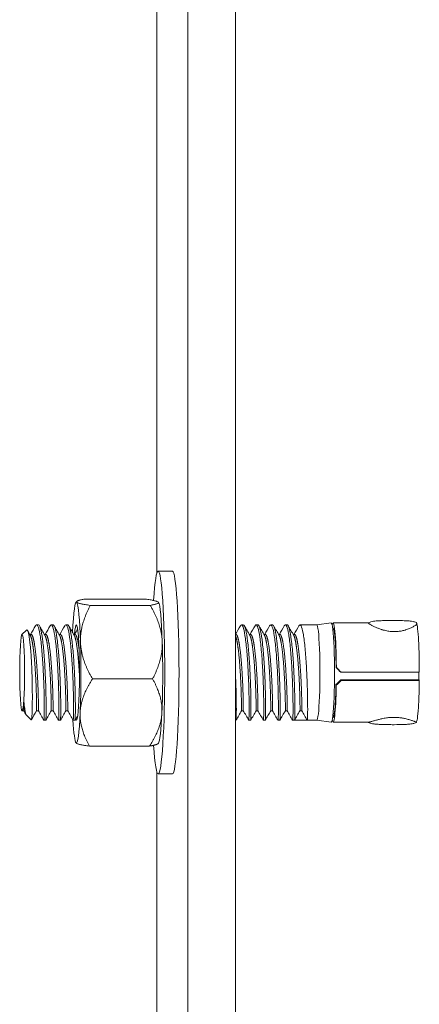
# Model space of a CAD drawing. Units: inches. Extents: x 125 to 3275, y -2095 to 2125.
# Drawn here: x 2546 to 2548, y 1046 to 1051 of the extents above; entities that cross this region are included whole.
import ezdxf

# ---------------------------------------------------------------- set-up
doc = ezdxf.new("R2010")
doc.units = ezdxf.units.IN
doc.header["$LTSCALE"] = 100
doc.header["$MEASUREMENT"] = 0
doc.layers.add('Visible (ANSI)', color=7, linetype='Continuous', lineweight=15)
doc.layers.add('Visible Narrow (ANSI)', color=9, linetype='Continuous', lineweight=9, true_color=0x808080)

msp = doc.modelspace()

# ---------------------------------------------------------------- linework, layer by layer
at = {"layer": 'Visible (ANSI)'}
for p, q in [((2546.75263, 1040.3546), (2546.75263, 1069.3546)), ((2547.0021, 1069.3546), (2547.0021, 1040.3546)), ((2546.59024, 1047.87677), (2546.59024, 1061.83244)), ((2546.67143, 1047.88585), (2546.59659, 1047.88585)), ((2546.16594, 1047.72382), (2546.16971, 1047.72761)), ((2546.21265, 1047.74004), (2546.5275, 1047.74004)), ((2546.59816, 1047.72382), (2546.59813, 1047.72385)), ((2546.24032, 1047.70694), (2546.55517, 1047.70694)), ((2547.4288, 1047.6046), (2547.50453, 1047.61459)), ((2547.69854, 1047.6146), (2547.51465, 1047.6146)), ((2545.88226, 1047.55418), (2545.90541, 1047.57744)), ((2545.92326, 1047.55464), (2545.93015, 1047.55464)), ((2545.95894, 1047.6046), (2545.96853, 1047.6046)), ((2546.00002, 1047.55464), (2546.00691, 1047.55464)), ((2546.0357, 1047.6046), (2546.04529, 1047.6046)), ((2546.07678, 1047.55464), (2546.08367, 1047.55464)), ((2546.11246, 1047.6046), (2546.12205, 1047.6046)), ((2546.15354, 1047.55464), (2546.16043, 1047.55464)), ((2547.0021, 1047.55464), (2547.0048, 1047.55464)), ((2547.03359, 1047.6046), (2547.04318, 1047.6046)), ((2547.07467, 1047.55464), (2547.08156, 1047.55464)), ((2547.11035, 1047.6046), (2547.11994, 1047.6046)), ((2547.15143, 1047.55464), (2547.15832, 1047.55464)), ((2547.18711, 1047.6046), (2547.1967, 1047.6046)), ((2547.22819, 1047.55464), (2547.23508, 1047.55464)), ((2547.26387, 1047.6046), (2547.27346, 1047.6046)), ((2547.30495, 1047.55464), (2547.31184, 1047.55464)), ((2547.34063, 1047.6046), (2547.42887, 1047.6046)), ((2547.51906, 1047.5796), (2547.51313, 1047.5796)), ((2547.77084, 1047.5796), (2547.77083, 1047.5796)), ((2547.89909, 1047.5796), (2547.89906, 1047.5796)), ((2547.52981, 1047.38139), (2547.53145, 1047.38159)), ((2547.55649, 1047.3566), (2547.55486, 1047.35641)), ((2547.96508, 1047.35641), (2547.55486, 1047.35641)), ((2547.96666, 1047.3566), (2547.55649, 1047.3566)), ((2546.25229, 1047.32151), (2546.56714, 1047.32151)), ((2547.96488, 1047.31653), (2547.55466, 1047.31653)), ((2547.55466, 1047.31653), (2547.55626, 1047.31247)), ((2547.96644, 1047.31247), (2547.55626, 1047.31247)), ((2547.53097, 1047.288), (2547.52936, 1047.29207)), ((2545.88226, 1047.15503), (2545.88229, 1047.15499)), ((2545.88314, 1047.15457), (2545.89177, 1047.15457)), ((2545.95894, 1047.15457), (2545.96853, 1047.15457)), ((2546.0357, 1047.15457), (2546.04529, 1047.15457)), ((2546.11246, 1047.15457), (2546.12205, 1047.15457)), ((2547.03359, 1047.15457), (2547.04318, 1047.15457)), ((2547.11035, 1047.15457), (2547.11994, 1047.15457)), ((2547.18711, 1047.15457), (2547.1967, 1047.15457)), ((2547.26387, 1047.15457), (2547.27346, 1047.15457)), ((2547.34063, 1047.15457), (2547.35022, 1047.15457)), ((2545.90447, 1047.13272), (2545.93064, 1047.10644)), ((2545.99732, 1047.1046), (2546.00691, 1047.1046)), ((2546.07408, 1047.1046), (2546.08367, 1047.1046)), ((2546.15084, 1047.1046), (2546.16043, 1047.1046)), ((2547.0021, 1047.1046), (2547.0048, 1047.1046)), ((2547.07197, 1047.1046), (2547.08156, 1047.1046)), ((2547.14873, 1047.1046), (2547.15832, 1047.1046)), ((2547.22549, 1047.1046), (2547.23508, 1047.1046)), ((2547.30225, 1047.1046), (2547.31184, 1047.1046)), ((2547.31233, 1047.10536), (2547.37851, 1047.10536)), ((2547.37901, 1047.1046), (2547.42887, 1047.1046)), ((2547.4288, 1047.1046), (2547.50453, 1047.09461)), ((2547.51906, 1047.1296), (2547.51313, 1047.1296)), ((2547.69882, 1047.0946), (2547.51465, 1047.0946)), ((2546.16594, 1046.98539), (2546.16596, 1046.98536)), ((2546.23659, 1046.96917), (2546.55145, 1046.96917)), ((2546.59816, 1046.98539), (2546.59438, 1046.9816)), ((2546.59024, 1045.1046), (2546.59024, 1046.83244)), ((2546.67143, 1046.82335), (2546.59659, 1046.82335))]:
    msp.add_line(p, q, dxfattribs=at)
for centre, major_axis, ratio, start_param, end_param in [((2546.59659, 1047.3546), (0, 0.53125), 0.0649575, 2.370982, 7.0621511), ((2546.67143, 1047.3546), (0, 0.53125), 0.0649575, 3.1415927, 6.2831853), ((2546.1675, 1047.3546), (0, 0.37), 0.0649575, 6.2056411, 7.2499269), ((2546.1675, 1047.3546), (0, 0.37), 0.0649575, 5.1584435, 6.2056411), ((2546.59659, 1047.3546), (0, 0.37), 0.0649575, 5.1584435, 6.2056411), ((2546.1675, 1047.3546), (0, -0.25), 0.0649575, 6.0631384, 10.0667774), ((2547.50467, 1047.3546), (0, 0.26), 0.0649575, 3.1330226, 6.2917553), ((2547.51465, 1047.3546), (0, 0.26), 0.0649575, 4.8163568, 6.5830872), ((2547.42887, 1047.3546), (0, -0.25), 0.0649575, 0, 3.1415927), ((2547.51465, 1047.3546), (0, 0.235), 0.0649575, 4.8266389, 6.4392796), ((2546.1675, 1047.3546), (0, 0.37), 0.0649575, 4.111246, 5.1584435), ((2546.59659, 1047.3546), (0, 0.37), 0.0649575, 4.111246, 5.1584435), ((2547.5396, 1047.3546), (0.23496, -0.23484), 0.0363331, 1.5421264, 1.648711), ((2547.5396, 1047.3546), (0.25996, -0.25983), 0.0363331, 1.5421264, 1.638429), ((2547.5396, 1047.3546), (0.23597, 0.23347), 0.1135949, 4.5573631, 4.6639478), ((2547.5396, 1047.3546), (0.26107, 0.2583), 0.1135949, 4.5676451, 4.6639478), ((2547.51465, 1047.3546), (0, -0.26), 0.0649575, 5.9832834, 7.5949253), ((2547.51465, 1047.3546), (0, -0.235), 0.0649575, 6.127091, 7.5846433), ((2545.88314, 1047.3546), (0, -0.20004), 0.0649575, 6.2180443, 6.9899796), ((2546.1675, 1047.3546), (0, -0.37), 0.0649575, 6.2056411, 7.2528386), ((2546.59659, 1047.3546), (0, -0.37), 0.0649575, 0.065141, 0.9696533), ((2546.1675, 1047.3546), (0, -0.37), 0.0649575, 5.4472222, 6.2056411)]:
    msp.add_ellipse(centre, major_axis=major_axis, ratio=ratio, start_param=start_param, end_param=end_param, dxfattribs=at)
msp.add_ellipse((2545.8831, 1047.3546), major_axis=(0, 0.2), ratio=0.0649575, dxfattribs=at)
for points, weights in [([(2546.16936, 1047.72349), (2546.16294, 1047.73117), (2546.21265, 1047.74004)], [1.63428389019, 1.63428389019, 1.51694758606]), ([(2546.24032, 1047.70694), (2546.17578, 1047.71581), (2546.16936, 1047.72349)], [1.51694758606, 1.63428389019, 1.63428389019]), ([(2546.59845, 1047.72349), (2546.59203, 1047.73117), (2546.5275, 1047.74004)], [1.63428389019, 1.63428389019, 1.51694758606]), ([(2546.55517, 1047.70694), (2546.60487, 1047.71581), (2546.59845, 1047.72349)], [1.51694758606, 1.63428389019, 1.63428389019]), ([(2546.18918, 1047.51423), (2546.1864, 1047.60367), (2546.24032, 1047.70694)], [1.63428389019, 1.63428389019, 1.51694758606]), ([(2546.61828, 1047.51423), (2546.6155, 1047.60367), (2546.55517, 1047.70694)], [1.63428389019, 1.63428389019, 1.51694758606]), ([(2546.25229, 1047.32151), (2546.19196, 1047.42478), (2546.18918, 1047.51423)], [1.51694758606, 1.63428389019, 1.63428389019]), ([(2546.56714, 1047.32151), (2546.62105, 1047.42478), (2546.61828, 1047.51423)], [1.51694758606, 1.63428389019, 1.63428389019]), ([(2546.18732, 1047.14534), (2546.19096, 1047.2271), (2546.25229, 1047.32151)], [1.63428389019, 1.63428389019, 1.51694758606]), ([(2546.61641, 1047.14534), (2546.62006, 1047.2271), (2546.56714, 1047.32151)], [1.63428389019, 1.63428389019, 1.51694758606]), ([(2546.23659, 1046.96917), (2546.18368, 1047.06358), (2546.18732, 1047.14534)], [1.51694758606, 1.63428389019, 1.63428389019]), ([(2546.55145, 1046.96917), (2546.61277, 1047.06358), (2546.61641, 1047.14534)], [1.51694758606, 1.63428389019, 1.63428389019]), ([(2546.16596, 1046.98536), (2546.17345, 1046.97785), (2546.23659, 1046.96917)], [1.63422103389, 1.63156813513, 1.51694758606]), ([(2546.59438, 1046.9816), (2546.58861, 1046.9758), (2546.55145, 1046.96917)], [1.62593745452, 1.60298948312, 1.51694758606])]:
    msp.add_rational_spline(points, weights, degree=2, dxfattribs=at)
for points, knots in [([(2545.9533, 1047.59969), (2545.95375, 1047.60048), (2545.9542, 1047.60118), (2545.95834, 1047.60663), (2545.96196, 1047.60522), (2545.96929, 1047.5899), (2545.9729, 1047.57592), (2545.97947, 1047.53747), (2545.98244, 1047.51359), (2545.98789, 1047.45833), (2545.9902, 1047.42739), (2545.99404, 1047.36287), (2545.99561, 1047.32992), (2545.99784, 1047.26669), (2545.99847, 1047.23698), (2545.99926, 1047.18351), (2545.99934, 1047.16047), (2545.99884, 1047.12564), (2545.99846, 1047.11391), (2545.99775, 1047.10542), (2545.99746, 1047.10421), (2545.99718, 1047.10471)], [1.2260342, 1.2260342, 1.2260342, 1.2260342, 1.2565534, 1.2565534, 1.5036762, 1.5036762, 1.7550559, 1.7550559, 2.0011719, 2.0011719, 2.2509087, 2.2509087, 2.5001258, 2.5001258, 2.7462734, 2.7462734, 2.9992778, 2.9992778, 3.2463856, 3.2463856, 3.3756207, 3.3756207, 3.3756207, 3.3756207]), ([(2546.03006, 1047.59969), (2546.03008, 1047.59973), (2546.0301, 1047.59976), (2546.0338, 1047.60615), (2546.03746, 1047.60621), (2546.04481, 1047.59369), (2546.04844, 1047.58113), (2546.05513, 1047.54522), (2546.05814, 1047.5224), (2546.06377, 1047.46859), (2546.06623, 1047.43796), (2546.07022, 1047.37385), (2546.07187, 1047.34103), (2546.07431, 1047.27727), (2546.07502, 1047.24692), (2546.07595, 1047.19191), (2546.0761, 1047.16793), (2546.07575, 1047.13074), (2546.07536, 1047.11766), (2546.07463, 1047.10607), (2546.07428, 1047.1041), (2546.07394, 1047.10471)], [5.2338134, 5.2338134, 5.2338134, 5.2338134, 5.2351727, 5.2351727, 5.4833634, 5.4833634, 5.7335283, 5.7335283, 5.9793736, 5.9793736, 6.2309466, 6.2309466, 6.4790404, 6.4790404, 6.7257372, 6.7257372, 6.9775598, 6.9775598, 7.2238382, 7.2238382, 7.3829914, 7.3829914, 7.3829914, 7.3829914]), ([(2546.10681, 1047.59969), (2546.11009, 1047.60541), (2546.11338, 1047.60615), (2546.12032, 1047.59699), (2546.12397, 1047.58586), (2546.13078, 1047.55252), (2546.13384, 1047.53075), (2546.13963, 1047.4785), (2546.14223, 1047.44832), (2546.14638, 1047.38482), (2546.1481, 1047.35219), (2546.15073, 1047.28796), (2546.15155, 1047.25699), (2546.15261, 1047.20053), (2546.15283, 1047.17566), (2546.15263, 1047.13621), (2546.15225, 1047.12182), (2546.15151, 1047.10689), (2546.15111, 1047.10399), (2546.1507, 1047.10471)], [9.2413871, 9.2413871, 9.2413871, 9.2413871, 9.463152, 9.463152, 9.7123189, 9.7123189, 9.9585021, 9.9585021, 10.2114527, 10.2114527, 10.4585153, 10.4585153, 10.7061727, 10.7061727, 10.956876, 10.956876, 11.2027859, 11.2027859, 11.3910652, 11.3910652, 11.3910652, 11.3910652]), ([(2547.1047, 1047.59969), (2547.10617, 1047.60225), (2547.10765, 1047.60382), (2547.11283, 1047.60577), (2547.11645, 1047.60081), (2547.12363, 1047.57881), (2547.12703, 1047.56204), (2547.13331, 1047.51826), (2547.13626, 1047.49145), (2547.14131, 1047.43235), (2547.14332, 1047.40078), (2547.14675, 1047.336), (2547.14808, 1047.3034), (2547.14983, 1047.2416), (2547.15032, 1047.21303), (2547.15074, 1047.16441), (2547.15058, 1047.14468), (2547.14995, 1047.11587), (2547.14951, 1047.10727), (2547.14887, 1047.10462), (2547.14873, 1047.10448), (2547.1486, 1047.10471)], [61.3676926, 61.3676926, 61.3676926, 61.3676926, 61.4670141, 61.4670141, 61.7152179, 61.7152179, 61.9621, 61.9621, 62.2147963, 62.2147963, 62.4612501, 62.4612501, 62.7101816, 62.7101816, 62.9607175, 62.9607175, 63.206824, 63.206824, 63.4578882, 63.4578882, 63.5182444, 63.5182444, 63.5182444, 63.5182444]), ([(2547.18147, 1047.59969), (2547.18252, 1047.60153), (2547.18359, 1047.60286), (2547.18834, 1047.60647), (2547.19194, 1047.60297), (2547.19917, 1047.58376), (2547.20267, 1047.56819), (2547.20907, 1047.52652), (2547.21207, 1047.50063), (2547.21728, 1047.44289), (2547.2194, 1047.41175), (2547.223, 1047.3471), (2547.22443, 1047.31419), (2547.22639, 1047.2516), (2547.22692, 1047.22251), (2547.22749, 1047.17209), (2547.22742, 1047.15118), (2547.22684, 1047.11968), (2547.22643, 1047.10964), (2547.22574, 1047.10482), (2547.22555, 1047.10437), (2547.22536, 1047.10471)], [65.3783461, 65.3783461, 65.3783461, 65.3783461, 65.4498412, 65.4498412, 65.6970533, 65.6970533, 65.9450312, 65.9450312, 66.1975487, 66.1975487, 66.4436455, 66.4436455, 66.6936589, 66.6936589, 66.9425485, 66.9425485, 67.1891295, 67.1891295, 67.4413488, 67.4413488, 67.5292826, 67.5292826, 67.5292826, 67.5292826]), ([(2547.25823, 1047.59969), (2547.25887, 1047.60081), (2547.25952, 1047.60175), (2547.26384, 1047.60668), (2547.26744, 1047.60464), (2547.27471, 1047.58822), (2547.27827, 1047.57387), (2547.28481, 1047.5345), (2547.28781, 1047.50979), (2547.29319, 1047.45376), (2547.29542, 1047.42308), (2547.29919, 1047.35865), (2547.30073, 1047.32548), (2547.3029, 1047.26213), (2547.30349, 1047.23253), (2547.30421, 1047.18031), (2547.30426, 1047.15819), (2547.30372, 1047.12399), (2547.30333, 1047.11249), (2547.30262, 1047.10519), (2547.30237, 1047.10427), (2547.30211, 1047.10471)], [69.3890877, 69.3890877, 69.3890877, 69.3890877, 69.4325894, 69.4325894, 69.6790558, 69.6790558, 69.9280918, 69.9280918, 70.1785682, 70.1785682, 70.4247338, 70.4247338, 70.6759078, 70.6759078, 70.9235141, 70.9235141, 71.1710278, 71.1710278, 71.4244618, 71.4244618, 71.5402607, 71.5402607, 71.5402607, 71.5402607]), ([(2547.33499, 1047.59969), (2547.33521, 1047.60009), (2547.33544, 1047.60046), (2547.33933, 1047.6064), (2547.34294, 1047.60581), (2547.35025, 1047.59219), (2547.35386, 1047.57909), (2547.36053, 1047.54204), (2547.36356, 1047.51849), (2547.36908, 1047.46415), (2547.37144, 1047.43393), (2547.37537, 1047.36979), (2547.37701, 1047.33643), (2547.37938, 1047.27243), (2547.38005, 1047.24235), (2547.38091, 1047.18846), (2547.38103, 1047.16521), (2547.38066, 1047.13151), (2547.38034, 1047.11994), (2547.37966, 1047.10674), (2547.37929, 1047.10401), (2547.37888, 1047.10471)], [73.4007443, 73.4007443, 73.4007443, 73.4007443, 73.4161073, 73.4161073, 73.6622499, 73.6622499, 73.9123797, 73.9123797, 74.1612429, 74.1612429, 74.4079169, 74.4079169, 74.6602566, 74.6602566, 74.9070413, 74.9070413, 75.155637, 75.155637, 75.3687169, 75.3687169, 75.5518053, 75.5518053, 75.5518053, 75.5518053]), ([(2547.69841, 1047.61454), (2547.6984, 1047.61453), (2547.69839, 1047.61453), (2547.69838, 1047.61452), (2547.6981, 1047.61435), (2547.69837, 1047.6139), (2547.69919, 1047.61318), (2547.69934, 1047.61305), (2547.69951, 1047.61291), (2547.69969, 1047.61277), (2547.70049, 1047.61212), (2547.70162, 1047.61131), (2547.70309, 1047.61035), (2547.70394, 1047.6098), (2547.70489, 1047.60919), (2547.70596, 1047.60853), (2547.70691, 1047.60795), (2547.70794, 1047.60733), (2547.70905, 1047.60668), (2547.71113, 1047.60546), (2547.7135, 1047.60412), (2547.71612, 1047.6027), (2547.71639, 1047.60256), (2547.71665, 1047.60242), (2547.71692, 1047.60227), (2547.72127, 1047.59994), (2547.72634, 1047.59736), (2547.73198, 1047.59471)], [0.0205498613, 0.0205498613, 0.0205498613, 0.0205498613, 0.0205687611, 0.0205687611, 0.0205687611, 0.0210882698, 0.0210882698, 0.0210882698, 0.0211819375, 0.0211819375, 0.0211819375, 0.0215963215, 0.0215963215, 0.0215963215, 0.0218361868, 0.0218361868, 0.0218361868, 0.0220490601, 0.0220490601, 0.0220490601, 0.0224500158, 0.0224500158, 0.0224500158, 0.0224904361, 0.0224904361, 0.0224904361, 0.0231446854, 0.0231446854, 0.0231446854, 0.0231446854]), ([(2547.69841, 1047.61454), (2547.70307, 1047.61678), (2547.70791, 1047.61867), (2547.71725, 1047.62154), (2547.72181, 1047.6226), (2547.73138, 1047.62429), (2547.73617, 1047.6248), (2547.74693, 1047.62572), (2547.75311, 1047.62607), (2547.76829, 1047.62676), (2547.77748, 1047.62705), (2547.79458, 1047.62744), (2547.80247, 1047.62756), (2547.81441, 1047.62766), (2547.8184, 1047.62767), (2547.82539, 1047.62768), (2547.8284, 1047.62768), (2547.84046, 1047.62763), (2547.84956, 1047.62752), (2547.87175, 1047.62709), (2547.88487, 1047.62669), (2547.89691, 1047.6261)], [0, 0, 0, 0, 0.03953569, 0.03953569, 0.07558418, 0.07558418, 0.12006113, 0.12006113, 0.17767912, 0.17767912, 0.25359041, 0.25359041, 0.31511557, 0.31511557, 0.34567776, 0.34567776, 0.36859107, 0.36859107, 0.43758974, 0.43758974, 0.5402678, 0.5402678, 0.5402678, 0.5402678]), ([(2547.73198, 1047.59471), (2547.73722, 1047.59225), (2547.74292, 1047.58975), (2547.74907, 1047.5873), (2547.74951, 1047.58712), (2547.74995, 1047.58695), (2547.75039, 1047.58677), (2547.75572, 1047.58468), (2547.76141, 1047.58262), (2547.76733, 1047.58071), (2547.76881, 1047.58023), (2547.7703, 1047.57976), (2547.7718, 1047.57931), (2547.77931, 1047.57704), (2547.78716, 1047.57502), (2547.7954, 1047.57339), (2547.79934, 1047.57262), (2547.80335, 1047.57193), (2547.8074, 1047.57136), (2547.8118, 1047.57074), (2547.81625, 1047.57026), (2547.82069, 1047.56992), (2547.82337, 1047.56971), (2547.82606, 1047.56956), (2547.82875, 1047.56946), (2547.83461, 1047.56925), (2547.84052, 1047.5693), (2547.8464, 1047.56961), (2547.84772, 1047.56968), (2547.84905, 1047.56976), (2547.85036, 1047.56985), (2547.85754, 1047.57038), (2547.86451, 1047.57129), (2547.87129, 1047.57252), (2547.87783, 1047.5737), (2547.88423, 1047.57521), (2547.89026, 1047.57691), (2547.89162, 1047.57729), (2547.89296, 1047.57769), (2547.89429, 1047.57809), (2547.90149, 1047.58028), (2547.90824, 1047.58275), (2547.91447, 1047.58536), (2547.91788, 1047.58678), (2547.92111, 1047.58823), (2547.92414, 1047.58968), (2547.92665, 1047.59088), (2547.92904, 1047.59209), (2547.93131, 1047.59328), (2547.93386, 1047.59463), (2547.93625, 1047.59597), (2547.93848, 1047.59729), (2547.94063, 1047.59856), (2547.94261, 1047.5998), (2547.94441, 1047.60098), (2547.94532, 1047.60158), (2547.94619, 1047.60217), (2547.94701, 1047.60274), (2547.94827, 1047.60362), (2547.94942, 1047.60447), (2547.95046, 1047.60527), (2547.95145, 1047.60604), (2547.95234, 1047.60678), (2547.95312, 1047.60747), (2547.95334, 1047.60766), (2547.95354, 1047.60785), (2547.95374, 1047.60803)], [0.0022345781, 0.0022345781, 0.0022345781, 0.0022345781, 0.0028438837, 0.0028438837, 0.0028438837, 0.0028872105, 0.0028872105, 0.0028872105, 0.0034096995, 0.0034096995, 0.0034096995, 0.0035398429, 0.0035398429, 0.0035398429, 0.0041924753, 0.0041924753, 0.0041924753, 0.0045048435, 0.0045048435, 0.0045048435, 0.0048451077, 0.0048451077, 0.0048451077, 0.0050507871, 0.0050507871, 0.0050507871, 0.0054977401, 0.0054977401, 0.0054977401, 0.0055986181, 0.0055986181, 0.0055986181, 0.0061503725, 0.0061503725, 0.0061503725, 0.0066830736, 0.0066830736, 0.0066830736, 0.0068030049, 0.0068030049, 0.0068030049, 0.0074556373, 0.0074556373, 0.0074556373, 0.0078125211, 0.0078125211, 0.0078125211, 0.0081082697, 0.0081082697, 0.0081082697, 0.0084410381, 0.0084410381, 0.0084410381, 0.0087609021, 0.0087609021, 0.0087609021, 0.0089240602, 0.0089240602, 0.0089240602, 0.0091745883, 0.0091745883, 0.0091745883, 0.0094135345, 0.0094135345, 0.0094135345, 0.0094783665, 0.0094783665, 0.0094783665, 0.0094783665]), ([(2547.89691, 1047.6261), (2547.90446, 1047.62572), (2547.91148, 1047.62531), (2547.92324, 1047.62405), (2547.92832, 1047.62333), (2547.93911, 1047.62094), (2547.9448, 1047.61921), (2547.95044, 1047.61693), (2547.95064, 1047.61685), (2547.95083, 1047.61677)], [0, 0, 0, 0, 0.06453142, 0.06453142, 0.10719283, 0.10719283, 0.15225092, 0.15225092, 0.15385857, 0.15385857, 0.15385857, 0.15385857]), ([(2545.93064, 1047.10645), (2545.93092, 1047.10616), (2545.9312, 1047.10628), (2545.9322, 1047.10819), (2545.9329, 1047.11243), (2545.93448, 1047.12965), (2545.93533, 1047.14568), (2545.93641, 1047.18717), (2545.93663, 1047.21203), (2545.9365, 1047.25369), (2545.93638, 1047.26828), (2545.9357, 1047.313), (2545.93482, 1047.344), (2545.93296, 1047.38949), (2545.93227, 1047.40425), (2545.9299, 1047.44753), (2545.92789, 1047.47443), (2545.92349, 1047.51872), (2545.92101, 1047.53868), (2545.91662, 1047.56038), (2545.91521, 1047.56581), (2545.91122, 1047.57707), (2545.90843, 1047.58046), (2545.90541, 1047.57744)], [0.1084557, 0.1084557, 0.1084557, 0.1084557, 0.1701423, 0.1701423, 0.3343571, 0.3343571, 0.5750182, 0.5750182, 0.8100073, 0.8100073, 0.9268333, 0.9268333, 1.1574878, 1.1574878, 1.2697656, 1.2697656, 1.4978035, 1.4978035, 1.7043449, 1.7043449, 1.7971098, 1.7971098, 1.9623807, 1.9623807, 1.9623807, 1.9623807]), ([(2546.00691, 1047.1046), (2546.00691, 1047.1046), (2546.00691, 1047.1046), (2546.00746, 1047.1046), (2546.00793, 1047.11111), (2546.00864, 1047.13618), (2546.00891, 1047.15431), (2546.00869, 1047.19997), (2546.00826, 1047.22709), (2546.00682, 1047.28744), (2546.00562, 1047.3202), (2546.0024, 1047.38555), (2546.00051, 1047.41752), (2545.99576, 1047.47783), (2545.99295, 1047.50553), (2545.98683, 1047.55236), (2545.98352, 1047.57106), (2545.97643, 1047.59685), (2545.97281, 1047.60382), (2545.96895, 1047.60458), (2545.96874, 1047.6046), (2545.96853, 1047.6046)], [68.1158611, 68.1158611, 68.1158611, 68.1158611, 68.1158658, 68.1158658, 68.3667451, 68.3667451, 68.613489, 68.613489, 68.8606658, 68.8606658, 69.112914, 69.112914, 69.3584159, 69.3584159, 69.6076026, 69.6076026, 69.8561135, 69.8561135, 70.101954, 70.101954, 70.1161786, 70.1161786, 70.1161786, 70.1161786]), ([(2546.08367, 1047.1046), (2546.08374, 1047.1046), (2546.0838, 1047.10469), (2546.08439, 1047.10637), (2546.08483, 1047.1143), (2546.08549, 1047.14202), (2546.08569, 1047.16144), (2546.08532, 1047.2092), (2546.08486, 1047.23701), (2546.08322, 1047.29828), (2546.08191, 1047.33125), (2546.07852, 1047.39657), (2546.07654, 1047.42828), (2546.07161, 1047.48738), (2546.06873, 1047.51415), (2546.0625, 1047.55904), (2546.05909, 1047.57665), (2546.05212, 1047.59909), (2546.04873, 1047.6046), (2546.04529, 1047.6046)], [64.1151943, 64.1151943, 64.1151943, 64.1151943, 64.1443509, 64.1443509, 64.3940258, 64.3940258, 64.6418735, 64.6418735, 64.8880229, 64.8880229, 65.1399146, 65.1399146, 65.3858727, 65.3858727, 65.6340187, 65.6340187, 65.8842693, 65.8842693, 66.1153797, 66.1153797, 66.1153797, 66.1153797]), ([(2546.16043, 1047.1046), (2546.16056, 1047.1046), (2546.16068, 1047.10495), (2546.16131, 1047.10862), (2546.16173, 1047.11793), (2546.16234, 1047.14822), (2546.16245, 1047.16895), (2546.16193, 1047.21878), (2546.16142, 1047.24727), (2546.15957, 1047.3093), (2546.15817, 1047.34233), (2546.15462, 1047.40743), (2546.15254, 1047.43889), (2546.14742, 1047.4967), (2546.14449, 1047.52249), (2546.13816, 1047.56538), (2546.13463, 1047.58186), (2546.128, 1047.60042), (2546.12505, 1047.6046), (2546.12205, 1047.6046)], [60.11407, 60.11407, 60.11407, 60.11407, 60.1721056, 60.1721056, 60.4208009, 60.4208009, 60.6703283, 60.6703283, 60.9160032, 60.9160032, 61.166849, 61.166849, 61.4136784, 61.4136784, 61.6608233, 61.6608233, 61.9132317, 61.9132317, 62.1148935, 62.1148935, 62.1148935, 62.1148935]), ([(2547.02794, 1047.59969), (2547.02983, 1047.60297), (2547.03173, 1047.60463), (2547.03733, 1047.60456), (2547.04099, 1047.5981), (2547.04811, 1047.57324), (2547.05141, 1047.55524), (2547.05757, 1047.50946), (2547.06043, 1047.48191), (2547.06529, 1047.4217), (2547.06722, 1047.3897), (2547.07047, 1047.32487), (2547.0717, 1047.29265), (2547.07325, 1047.23172), (2547.0737, 1047.20368), (2547.07397, 1047.15693), (2547.07373, 1047.13843), (2547.07304, 1047.11242), (2547.07259, 1047.10533), (2547.07198, 1047.10457), (2547.07191, 1047.10459), (2547.07184, 1047.10471)], [57.3573254, 57.3573254, 57.3573254, 57.3573254, 57.4849012, 57.4849012, 57.7347064, 57.7347064, 57.9810024, 57.9810024, 58.2326043, 58.2326043, 58.4798362, 58.4798362, 58.7277226, 58.7277226, 58.9803312, 58.9803312, 59.2264039, 59.2264039, 59.4763188, 59.4763188, 59.5081815, 59.5081815, 59.5081815, 59.5081815]), ([(2547.08154, 1047.1046), (2547.08187, 1047.1046), (2547.0822, 1047.10699), (2547.0829, 1047.1195), (2547.0833, 1047.13341), (2547.08357, 1047.17196), (2547.08338, 1047.19622), (2547.0824, 1047.25159), (2547.08164, 1047.2821), (2547.07909, 1047.34664), (2547.07736, 1047.38013), (2547.07328, 1047.44393), (2547.07079, 1047.4737), (2547.06512, 1047.52643), (2547.06207, 1047.54889), (2547.05528, 1047.58369), (2547.05162, 1047.59555), (2547.04633, 1047.60343), (2547.04475, 1047.6046), (2547.04316, 1047.6046)], [12.067588, 12.067588, 12.067588, 12.067588, 12.2203574, 12.2203574, 12.4697251, 12.4697251, 12.7189543, 12.7189543, 12.9649134, 12.9649134, 13.2179374, 13.2179374, 13.465052, 13.465052, 13.712316, 13.712316, 13.9630845, 13.9630845, 14.0704468, 14.0704468, 14.0704468, 14.0704468]), ([(2547.15831, 1047.1046), (2547.15871, 1047.1046), (2547.15907, 1047.10802), (2547.15979, 1047.12395), (2547.16016, 1047.13912), (2547.16029, 1047.17994), (2547.16003, 1047.2053), (2547.1589, 1047.26229), (2547.15804, 1047.29326), (2547.1553, 1047.35796), (2547.15353, 1047.3911), (2547.14924, 1047.45408), (2547.14665, 1047.48336), (2547.14084, 1047.53438), (2547.13775, 1047.55569), (2547.13084, 1047.58809), (2547.12713, 1047.59862), (2547.12226, 1047.60397), (2547.12109, 1047.6046), (2547.11993, 1047.6046)], [8.0619832, 8.0619832, 8.0619832, 8.0619832, 8.2445117, 8.2445117, 8.4923243, 8.4923243, 8.7426061, 8.7426061, 8.9883455, 8.9883455, 9.2393875, 9.2393875, 9.4875783, 9.4875783, 9.7340059, 9.7340059, 9.9859336, 9.9859336, 10.064702, 10.064702, 10.064702, 10.064702]), ([(2547.23508, 1047.1046), (2547.23554, 1047.1046), (2547.23595, 1047.10919), (2547.23667, 1047.12871), (2547.237, 1047.14507), (2547.23699, 1047.18807), (2547.23665, 1047.21446), (2547.23539, 1047.27296), (2547.2344, 1047.30439), (2547.23148, 1047.36917), (2547.22966, 1047.40191), (2547.22517, 1047.46399), (2547.22248, 1047.49272), (2547.21655, 1047.54197), (2547.21339, 1047.56213), (2547.20638, 1047.59207), (2547.20263, 1047.60124), (2547.19818, 1047.60435), (2547.19744, 1047.6046), (2547.1967, 1047.6046)], [4.0554322, 4.0554322, 4.0554322, 4.0554322, 4.2667158, 4.2667158, 4.5135962, 4.5135962, 4.7651186, 4.7651186, 5.0112471, 5.0112471, 5.2605894, 5.2605894, 5.5099358, 5.5099358, 5.7559366, 5.7559366, 6.0090824, 6.0090824, 6.0590216, 6.0590216, 6.0590216, 6.0590216]), ([(2547.31184, 1047.1046), (2547.31205, 1047.1046), (2547.31224, 1047.10552), (2547.31271, 1047.11015), (2547.31296, 1047.1151), (2547.31353, 1047.13394), (2547.31382, 1047.15149), (2547.31366, 1047.19664), (2547.31325, 1047.22404), (2547.31184, 1047.28401), (2547.31072, 1047.31589), (2547.30761, 1047.38072), (2547.30573, 1047.41305), (2547.30104, 1047.47411), (2547.29825, 1047.5022), (2547.29219, 1047.54954), (2547.28896, 1047.5685), (2547.28188, 1047.59561), (2547.27818, 1047.60327), (2547.27414, 1047.60455), (2547.2738, 1047.6046), (2547.27346, 1047.6046)], [0.0493382, 0.0493382, 0.0493382, 0.0493382, 0.143648, 0.143648, 0.2887488, 0.2887488, 0.5349319, 0.5349319, 0.7875821, 0.7875821, 1.0343847, 1.0343847, 1.2821997, 1.2821997, 1.5326126, 1.5326126, 1.7784253, 1.7784253, 2.0294303, 2.0294303, 2.0521494, 2.0521494, 2.0521494, 2.0521494]), ([(2547.00478, 1047.1046), (2547.00505, 1047.1046), (2547.00532, 1047.10617), (2547.00601, 1047.11564), (2547.00641, 1047.12831), (2547.00682, 1047.16462), (2547.00671, 1047.18778), (2547.00586, 1047.24154), (2547.00519, 1047.27158), (2547.00348, 1047.3182), (2547.00284, 1047.33343), (2547.0021, 1047.34868)], [16.0728504, 16.0728504, 16.0728504, 16.0728504, 16.19644139, 16.19644139, 16.44754691, 16.44754691, 16.69562928, 16.69562928, 16.94204923, 16.94204923, 17.05892475, 17.05892475, 17.05892475, 17.05892475]), ([(2545.90446, 1047.13273), (2545.90341, 1047.13377), (2545.90222, 1047.13687), (2545.89938, 1047.14912), (2545.89793, 1047.15713), (2545.89507, 1047.17609), (2545.89358, 1047.18758), (2545.89158, 1047.20249)], [-0.51489845, -0.51489845, -0.51489845, -0.51489845, -0.32413984, -0.32413984, -0.15262909, -0.15262909, 0, 0, 0, 0]), ([(2547.75665, 1047.08308), (2547.74873, 1047.08347), (2547.7414, 1047.0839), (2547.72857, 1047.0853), (2547.72257, 1047.08621), (2547.71098, 1047.08911), (2547.70541, 1047.09099), (2547.69913, 1047.09373), (2547.69819, 1047.09416), (2547.69726, 1047.0946)], [0, 0, 0, 0, 0.06750133, 0.06750133, 0.11657163, 0.11657163, 0.16114652, 0.16114652, 0.16903695, 0.16903695, 0.16903695, 0.16903695]), ([(2547.72972, 1047.10204), (2547.72407, 1047.10041), (2547.71892, 1047.09891), (2547.71454, 1047.09773), (2547.71429, 1047.09766), (2547.71403, 1047.09759), (2547.71378, 1047.09753), (2547.71113, 1047.09682), (2547.70876, 1047.09622), (2547.70666, 1047.09576), (2547.70554, 1047.09551), (2547.7045, 1047.0953), (2547.70354, 1047.09512), (2547.70247, 1047.09493), (2547.7015, 1047.09479), (2547.70063, 1047.09471), (2547.69996, 1047.09464), (2547.69935, 1047.0946), (2547.69881, 1047.0946)], [0.0082175202, 0.0082175202, 0.0082175202, 0.0082175202, 0.0088719879, 0.0088719879, 0.0088719879, 0.0089103382, 0.0089103382, 0.0089103382, 0.0093125977, 0.0093125977, 0.0093125977, 0.0095264556, 0.0095264556, 0.0095264556, 0.0097641717, 0.0097641717, 0.0097641717, 0.0099506722, 0.0099506722, 0.0099506722, 0.0099506722]), ([(2547.95116, 1047.09524), (2547.95099, 1047.09529), (2547.95081, 1047.09535), (2547.95063, 1047.0954), (2547.9501, 1047.09556), (2547.94952, 1047.09575), (2547.94889, 1047.09595), (2547.94861, 1047.09604), (2547.94832, 1047.09614), (2547.94803, 1047.09623), (2547.94732, 1047.09647), (2547.94656, 1047.09673), (2547.94574, 1047.09701), (2547.94459, 1047.0974), (2547.94333, 1047.09784), (2547.94198, 1047.09831), (2547.94021, 1047.09893), (2547.93827, 1047.09962), (2547.93616, 1047.10035), (2547.93393, 1047.10113), (2547.93154, 1047.10195), (2547.92898, 1047.10281), (2547.92674, 1047.10356), (2547.92439, 1047.10433), (2547.92191, 1047.10512), (2547.91889, 1047.10608), (2547.91567, 1047.10707), (2547.91228, 1047.10805), (2547.90611, 1047.10983), (2547.89936, 1047.11162), (2547.89222, 1047.11321), (2547.89089, 1047.11351), (2547.88955, 1047.1138), (2547.88819, 1047.11409), (2547.88226, 1047.11532), (2547.87603, 1047.11643), (2547.86947, 1047.11733), (2547.86259, 1047.11828), (2547.85555, 1047.11899), (2547.84838, 1047.11939), (2547.84715, 1047.11946), (2547.84592, 1047.11952), (2547.84468, 1047.11958), (2547.83881, 1047.11982), (2547.83279, 1047.11988), (2547.82678, 1047.11972), (2547.82416, 1047.11965), (2547.82154, 1047.11954), (2547.81893, 1047.11939), (2547.81437, 1047.11914), (2547.80987, 1047.11877), (2547.80541, 1047.1183), (2547.80144, 1047.11788), (2547.79752, 1047.11739), (2547.79363, 1047.11682), (2547.78536, 1047.11562), (2547.77733, 1047.11411), (2547.76976, 1047.11246), (2547.76823, 1047.11213), (2547.76672, 1047.11179), (2547.76522, 1047.11145), (2547.75928, 1047.11008), (2547.7536, 1047.10865), (2547.74824, 1047.10721), (2547.74778, 1047.10709), (2547.74734, 1047.10697), (2547.74689, 1047.10685), (2547.74069, 1047.10519), (2547.73497, 1047.10355), (2547.72972, 1047.10204)], [0.0218954403, 0.0218954403, 0.0218954403, 0.0218954403, 0.0219510735, 0.0219510735, 0.0219510735, 0.022114177, 0.022114177, 0.022114177, 0.0221858993, 0.0221858993, 0.0221858993, 0.0223588323, 0.0223588323, 0.0223588323, 0.0226034875, 0.0226034875, 0.0226034875, 0.0229206703, 0.0229206703, 0.0229206703, 0.0232559015, 0.0232559015, 0.0232559015, 0.0235495694, 0.0235495694, 0.0235495694, 0.0239083155, 0.0239083155, 0.0239083155, 0.0245607295, 0.0245607295, 0.0245607295, 0.0246824644, 0.0246824644, 0.0246824644, 0.0252131435, 0.0252131435, 0.0252131435, 0.0257701866, 0.0257701866, 0.0257701866, 0.0258655575, 0.0258655575, 0.0258655575, 0.0263198109, 0.0263198109, 0.0263198109, 0.0265179715, 0.0265179715, 0.0265179715, 0.0268632584, 0.0268632584, 0.0268632584, 0.0271703855, 0.0271703855, 0.0271703855, 0.0278227995, 0.0278227995, 0.0278227995, 0.0279544838, 0.0279544838, 0.0279544838, 0.0284752135, 0.0284752135, 0.0284752135, 0.0285190767, 0.0285190767, 0.0285190767, 0.0291276275, 0.0291276275, 0.0291276275, 0.0291276275]), ([(2547.94961, 1047.09244), (2547.94458, 1047.09034), (2547.93935, 1047.08865), (2547.93033, 1047.08644), (2547.92647, 1047.08573), (2547.91848, 1047.08457), (2547.91445, 1047.08419), (2547.90364, 1047.08333), (2547.89669, 1047.08297), (2547.87245, 1047.08197), (2547.85339, 1047.0816), (2547.83233, 1047.08153), (2547.83038, 1047.08153), (2547.82696, 1047.08153), (2547.8255, 1047.08153), (2547.81963, 1047.08155), (2547.81521, 1047.08157), (2547.79752, 1047.08176), (2547.78421, 1047.08204), (2547.76652, 1047.08265), (2547.7615, 1047.08285), (2547.75665, 1047.08308)], [0.01386277, 0.01386277, 0.01386277, 0.01386277, 0.05563551, 0.05563551, 0.08697291, 0.08697291, 0.1257515, 0.1257515, 0.18924808, 0.18924808, 0.33558699, 0.33558699, 0.35049635, 0.35049635, 0.36167742, 0.36167742, 0.39525105, 0.39525105, 0.49677241, 0.49677241, 0.53807329, 0.53807329, 0.53807329, 0.53807329])]:
    msp.add_open_spline(points, degree=3, knots=knots, dxfattribs=at)
for points in [[(2545.91143, 1047.57521), (2545.91628, 1047.56677), (2545.92113, 1047.55834), (2545.92599, 1047.5499)], [(2545.92739, 1047.55464), (2545.93603, 1047.56965), (2545.94466, 1047.58467), (2545.9533, 1047.59969)], [(2545.97407, 1047.59977), (2545.98362, 1047.58314), (2545.99318, 1047.56652), (2546.00275, 1047.5499)], [(2546.00415, 1047.55464), (2546.01279, 1047.56965), (2546.02142, 1047.58467), (2546.03006, 1047.59969)], [(2546.05083, 1047.59977), (2546.06038, 1047.58314), (2546.06994, 1047.56652), (2546.07951, 1047.5499)], [(2546.08091, 1047.55464), (2546.08955, 1047.56965), (2546.09819, 1047.58467), (2546.10682, 1047.59969)], [(2546.12759, 1047.59977), (2546.13714, 1047.58314), (2546.1467, 1047.56652), (2546.15627, 1047.5499)], [(2546.15767, 1047.55464), (2546.16314, 1047.56415), (2546.16861, 1047.57366), (2546.17408, 1047.58317)], [(2547.0021, 1047.55476), (2547.01072, 1047.56973), (2547.01934, 1047.58471), (2547.02794, 1047.59969)], [(2547.04872, 1047.59977), (2547.05827, 1047.58314), (2547.06783, 1047.56652), (2547.0774, 1047.5499)], [(2547.0788, 1047.55464), (2547.08744, 1047.56965), (2547.09607, 1047.58467), (2547.1047, 1047.59969)], [(2547.12548, 1047.59977), (2547.13503, 1047.58314), (2547.14459, 1047.56652), (2547.15416, 1047.5499)], [(2547.15556, 1047.55464), (2547.1642, 1047.56965), (2547.17283, 1047.58467), (2547.18147, 1047.59969)], [(2547.20224, 1047.59977), (2547.21179, 1047.58314), (2547.22135, 1047.56652), (2547.23092, 1047.5499)], [(2547.23232, 1047.55464), (2547.24096, 1047.56965), (2547.24959, 1047.58467), (2547.25823, 1047.59969)], [(2547.279, 1047.59977), (2547.28855, 1047.58314), (2547.29811, 1047.56652), (2547.30768, 1047.5499)], [(2547.30908, 1047.55464), (2547.31772, 1047.56965), (2547.32636, 1047.58467), (2547.33499, 1047.59969)], [(2545.90382, 1047.13361), (2545.89981, 1047.1406), (2545.89579, 1047.14758), (2545.89177, 1047.15457)], [(2545.95894, 1047.15457), (2545.94976, 1047.13863), (2545.94059, 1047.12267), (2545.93143, 1047.10672)], [(2545.99719, 1047.10471), (2545.98764, 1047.12134), (2545.97809, 1047.13795), (2545.96853, 1047.15457)], [(2546.0357, 1047.15457), (2546.02614, 1047.13795), (2546.01658, 1047.12133), (2546.00703, 1047.10471)], [(2546.07395, 1047.10471), (2546.0644, 1047.12134), (2546.05485, 1047.13795), (2546.04529, 1047.15457)], [(2546.11246, 1047.15457), (2546.1029, 1047.13795), (2546.09334, 1047.12133), (2546.08379, 1047.10471)], [(2546.15071, 1047.10471), (2546.14116, 1047.12134), (2546.13161, 1047.13795), (2546.12205, 1047.15457)], [(2547.03359, 1047.15457), (2547.02403, 1047.13795), (2547.01447, 1047.12133), (2547.00492, 1047.10471)], [(2547.07184, 1047.10471), (2547.06229, 1047.12134), (2547.05274, 1047.13795), (2547.04318, 1047.15457)], [(2547.11035, 1047.15457), (2547.10079, 1047.13795), (2547.09123, 1047.12133), (2547.08168, 1047.10471)], [(2547.1486, 1047.10471), (2547.13905, 1047.12134), (2547.1295, 1047.13795), (2547.11994, 1047.15457)], [(2547.18711, 1047.15457), (2547.17755, 1047.13795), (2547.16799, 1047.12133), (2547.15844, 1047.10471)], [(2547.22536, 1047.10471), (2547.21581, 1047.12134), (2547.20626, 1047.13795), (2547.1967, 1047.15457)], [(2547.26387, 1047.15457), (2547.25431, 1047.13795), (2547.24475, 1047.12133), (2547.2352, 1047.10471)], [(2547.30212, 1047.10471), (2547.29257, 1047.12134), (2547.28302, 1047.13795), (2547.27346, 1047.15457)], [(2547.34063, 1047.15457), (2547.33107, 1047.13795), (2547.32151, 1047.12133), (2547.31196, 1047.10471)], [(2547.37888, 1047.10471), (2547.36933, 1047.12134), (2547.35978, 1047.13795), (2547.35022, 1047.15457)], [(2546.17449, 1047.12896), (2546.16984, 1047.12088), (2546.1652, 1047.11279), (2546.16055, 1047.10471)]]:
    msp.add_open_spline(points, degree=3, dxfattribs=at)
for points, weights, knots in [([(2545.93015, 1047.55464), (2545.93112, 1047.55464), (2545.93208, 1047.55404), (2545.94013, 1047.54901), (2545.94718, 1047.50684), (2545.95423, 1047.46468), (2545.95906, 1047.4015), (2545.96389, 1047.33831), (2545.96612, 1047.27824), (2545.96834, 1047.21816), (2545.96858, 1047.18415), (2545.96879, 1047.15457), (2545.96853, 1047.15457)], [0.989310828815, 0.993893538201, 1, 0.951056516295, 1, 0.951056516295, 1, 0.951056516295, 1, 0.951056516295, 1, 0.957162978094, 0.989310828815], [0.049376172, 0.049376172, 0.049376172, 0.05, 0.05, 0.055, 0.055, 0.06, 0.06, 0.065, 0.065, 0.07, 0.07, 0.074376172, 0.074376172, 0.074376172]), ([(2546.00691, 1047.55464), (2546.00788, 1047.55464), (2546.00885, 1047.55404), (2546.01689, 1047.54901), (2546.02394, 1047.50684), (2546.03099, 1047.46468), (2546.03582, 1047.4015), (2546.04065, 1047.33831), (2546.04288, 1047.27824), (2546.0451, 1047.21816), (2546.04534, 1047.18415), (2546.04555, 1047.15457), (2546.04529, 1047.15457)], [0.989310828815, 0.993893538201, 1, 0.951056516295, 1, 0.951056516295, 1, 0.951056516295, 1, 0.951056516295, 1, 0.957162978094, 0.989310828815], [0.099376172, 0.099376172, 0.099376172, 0.1, 0.1, 0.105, 0.105, 0.11, 0.11, 0.115, 0.115, 0.12, 0.12, 0.124376172, 0.124376172, 0.124376172]), ([(2546.08367, 1047.55464), (2546.08464, 1047.55464), (2546.08561, 1047.55404), (2546.09365, 1047.54901), (2546.1007, 1047.50684), (2546.10776, 1047.46468), (2546.11258, 1047.4015), (2546.11741, 1047.33831), (2546.11964, 1047.27824), (2546.12186, 1047.21816), (2546.1221, 1047.18415), (2546.12231, 1047.15457), (2546.12205, 1047.15457)], [0.989310828815, 0.993893538201, 1, 0.951056516295, 1, 0.951056516295, 1, 0.951056516295, 1, 0.951056516295, 1, 0.957162978094, 0.989310828815], [0.149376172, 0.149376172, 0.149376172, 0.15, 0.15, 0.155, 0.155, 0.16, 0.16, 0.165, 0.165, 0.17, 0.17, 0.174376172, 0.174376172, 0.174376172]), ([(2546.16043, 1047.55464), (2546.16141, 1047.55464), (2546.16237, 1047.55404), (2546.17041, 1047.54901), (2546.17746, 1047.50684), (2546.1796, 1047.4941), (2546.1816, 1047.4787)], [0.989310828815, 0.993893538201, 1, 0.951056516295, 1, 0.984686117443, 0.978955328741], [0.1993761721, 0.1993761721, 0.1993761721, 0.2, 0.2, 0.205, 0.205, 0.2065644455, 0.2065644455, 0.2065644455]), ([(2547.0048, 1047.55464), (2547.00577, 1047.55464), (2547.00673, 1047.55404), (2547.01478, 1047.54901), (2547.02183, 1047.50684), (2547.02888, 1047.46468), (2547.03371, 1047.4015), (2547.03854, 1047.33831), (2547.04076, 1047.27824), (2547.04299, 1047.21816), (2547.04323, 1047.18415), (2547.04344, 1047.15457), (2547.04318, 1047.15457)], [0.989310828815, 0.993893538201, 1, 0.951056516295, 1, 0.951056516295, 1, 0.951056516295, 1, 0.951056516295, 1, 0.957162978094, 0.989310828815], [0.749376172, 0.749376172, 0.749376172, 0.75, 0.75, 0.755, 0.755, 0.76, 0.76, 0.765, 0.765, 0.77, 0.77, 0.774376172, 0.774376172, 0.774376172]), ([(2547.08156, 1047.55464), (2547.08253, 1047.55464), (2547.08349, 1047.55404), (2547.09154, 1047.54901), (2547.09859, 1047.50684), (2547.10564, 1047.46468), (2547.11047, 1047.4015), (2547.1153, 1047.33831), (2547.11753, 1047.27824), (2547.11975, 1047.21816), (2547.11999, 1047.18415), (2547.1202, 1047.15457), (2547.11994, 1047.15457)], [0.989310828815, 0.993893538201, 1, 0.951056516295, 1, 0.951056516295, 1, 0.951056516295, 1, 0.951056516295, 1, 0.957162978094, 0.989310828815], [0.799376172, 0.799376172, 0.799376172, 0.8, 0.8, 0.805, 0.805, 0.81, 0.81, 0.815, 0.815, 0.82, 0.82, 0.824376172, 0.824376172, 0.824376172]), ([(2547.15832, 1047.55464), (2547.15929, 1047.55464), (2547.16025, 1047.55404), (2547.1683, 1047.54901), (2547.17535, 1047.50684), (2547.1824, 1047.46468), (2547.18723, 1047.4015), (2547.19206, 1047.33831), (2547.19429, 1047.27824), (2547.19651, 1047.21816), (2547.19675, 1047.18415), (2547.19696, 1047.15457), (2547.1967, 1047.15457)], [0.989310828815, 0.993893538201, 1, 0.951056516295, 1, 0.951056516295, 1, 0.951056516295, 1, 0.951056516295, 1, 0.957162978094, 0.989310828815], [0.849376172, 0.849376172, 0.849376172, 0.85, 0.85, 0.855, 0.855, 0.86, 0.86, 0.865, 0.865, 0.87, 0.87, 0.874376172, 0.874376172, 0.874376172]), ([(2547.23508, 1047.55464), (2547.23605, 1047.55464), (2547.23701, 1047.55404), (2547.24506, 1047.54901), (2547.25211, 1047.50684), (2547.25916, 1047.46468), (2547.26399, 1047.4015), (2547.26882, 1047.33831), (2547.27105, 1047.27824), (2547.27327, 1047.21816), (2547.27351, 1047.18415), (2547.27372, 1047.15457), (2547.27346, 1047.15457)], [0.989310828815, 0.993893538201, 1, 0.951056516295, 1, 0.951056516295, 1, 0.951056516295, 1, 0.951056516295, 1, 0.957162978094, 0.989310828815], [0.899376172, 0.899376172, 0.899376172, 0.9, 0.9, 0.905, 0.905, 0.91, 0.91, 0.915, 0.915, 0.92, 0.92, 0.924376172, 0.924376172, 0.924376172]), ([(2547.31184, 1047.55464), (2547.31281, 1047.55464), (2547.31378, 1047.55404), (2547.32182, 1047.54901), (2547.32887, 1047.50684), (2547.33593, 1047.46468), (2547.34075, 1047.4015), (2547.34558, 1047.33831), (2547.34781, 1047.27824), (2547.35003, 1047.21816), (2547.35027, 1047.18415), (2547.35048, 1047.15457), (2547.35022, 1047.15457)], [0.989310828815, 0.993893538201, 1, 0.951056516295, 1, 0.951056516295, 1, 0.951056516295, 1, 0.951056516295, 1, 0.957162978094, 0.989310828815], [0.949376172, 0.949376172, 0.949376172, 0.95, 0.95, 0.955, 0.955, 0.96, 0.96, 0.965, 0.965, 0.97, 0.97, 0.974376172, 0.974376172, 0.974376172]), ([(2545.92599, 1047.5499), (2545.93219, 1047.53913), (2545.93759, 1047.50684), (2545.94464, 1047.46468), (2545.94947, 1047.4015), (2545.95429, 1047.33831), (2545.95652, 1047.27824), (2545.95875, 1047.21816), (2545.95899, 1047.18415), (2545.95919, 1047.15501), (2545.95894, 1047.15457)], [0.982914855914, 0.962083448231, 1, 0.951056516295, 1, 0.951056516295, 1, 0.951056516295, 1, 0.957773087535, 0.988410303299], [0.051126496, 0.051126496, 0.051126496, 0.055, 0.055, 0.06, 0.06, 0.065, 0.065, 0.07, 0.07, 0.074313844, 0.074313844, 0.074313844]), ([(2546.00275, 1047.5499), (2546.00895, 1047.53913), (2546.01435, 1047.50684), (2546.0214, 1047.46468), (2546.02623, 1047.4015), (2546.03106, 1047.33831), (2546.03328, 1047.27824), (2546.03551, 1047.21816), (2546.03575, 1047.18415), (2546.03595, 1047.15501), (2546.0357, 1047.15457)], [0.982914855914, 0.962083448231, 1, 0.951056516295, 1, 0.951056516295, 1, 0.951056516295, 1, 0.957773087535, 0.988410303299], [0.101126496, 0.101126496, 0.101126496, 0.105, 0.105, 0.11, 0.11, 0.115, 0.115, 0.12, 0.12, 0.124313844, 0.124313844, 0.124313844]), ([(2546.07951, 1047.5499), (2546.08571, 1047.53913), (2546.09111, 1047.50684), (2546.09816, 1047.46468), (2546.10299, 1047.4015), (2546.10782, 1047.33831), (2546.11004, 1047.27824), (2546.11227, 1047.21816), (2546.11251, 1047.18415), (2546.11271, 1047.15501), (2546.11246, 1047.15457)], [0.982914855914, 0.962083448231, 1, 0.951056516295, 1, 0.951056516295, 1, 0.951056516295, 1, 0.957773087535, 0.988410303299], [0.151126496, 0.151126496, 0.151126496, 0.155, 0.155, 0.16, 0.16, 0.165, 0.165, 0.17, 0.17, 0.174313844, 0.174313844, 0.174313844]), ([(2546.15627, 1047.5499), (2546.16247, 1047.53913), (2546.16787, 1047.50684), (2546.17492, 1047.46468), (2546.17975, 1047.4015), (2546.18198, 1047.37233), (2546.18372, 1047.34238)], [0.982914855914, 0.962083448231, 1, 0.951056516295, 1, 0.976796625487, 0.975593997469], [0.201126496, 0.201126496, 0.201126496, 0.205, 0.205, 0.21, 0.21, 0.212370425, 0.212370425, 0.212370425]), ([(2547.0021, 1047.54701), (2547.00751, 1047.5351), (2547.01224, 1047.50684), (2547.01929, 1047.46468), (2547.02412, 1047.4015), (2547.02894, 1047.33831), (2547.03117, 1047.27824), (2547.0334, 1047.21816), (2547.03364, 1047.18415), (2547.03384, 1047.15501), (2547.03359, 1047.15457)], [0.978740756215, 0.966661724247, 1, 0.951056516295, 1, 0.951056516295, 1, 0.951056516295, 1, 0.957773087535, 0.988410303299], [0.751594207, 0.751594207, 0.751594207, 0.755, 0.755, 0.76, 0.76, 0.765, 0.765, 0.77, 0.77, 0.774313844, 0.774313844, 0.774313844]), ([(2547.0774, 1047.5499), (2547.0836, 1047.53913), (2547.089, 1047.50684), (2547.09605, 1047.46468), (2547.10088, 1047.4015), (2547.1057, 1047.33831), (2547.10793, 1047.27824), (2547.11016, 1047.21816), (2547.1104, 1047.18415), (2547.1106, 1047.15501), (2547.11035, 1047.15457)], [0.982914855914, 0.962083448231, 1, 0.951056516295, 1, 0.951056516295, 1, 0.951056516295, 1, 0.957773087535, 0.988410303299], [0.801126496, 0.801126496, 0.801126496, 0.805, 0.805, 0.81, 0.81, 0.815, 0.815, 0.82, 0.82, 0.824313844, 0.824313844, 0.824313844]), ([(2547.15416, 1047.5499), (2547.16036, 1047.53913), (2547.16576, 1047.50684), (2547.17281, 1047.46468), (2547.17764, 1047.4015), (2547.18246, 1047.33831), (2547.18469, 1047.27824), (2547.18692, 1047.21816), (2547.18716, 1047.18415), (2547.18736, 1047.15501), (2547.18711, 1047.15457)], [0.982914855914, 0.962083448231, 1, 0.951056516295, 1, 0.951056516295, 1, 0.951056516295, 1, 0.957773087535, 0.988410303299], [0.851126496, 0.851126496, 0.851126496, 0.855, 0.855, 0.86, 0.86, 0.865, 0.865, 0.87, 0.87, 0.874313844, 0.874313844, 0.874313844]), ([(2547.23092, 1047.5499), (2547.23712, 1047.53913), (2547.24252, 1047.50684), (2547.24957, 1047.46468), (2547.2544, 1047.4015), (2547.25922, 1047.33831), (2547.26145, 1047.27824), (2547.26368, 1047.21816), (2547.26392, 1047.18415), (2547.26412, 1047.15501), (2547.26387, 1047.15457)], [0.982914855914, 0.962083448231, 1, 0.951056516295, 1, 0.951056516295, 1, 0.951056516295, 1, 0.957773087535, 0.988410303299], [0.901126496, 0.901126496, 0.901126496, 0.905, 0.905, 0.91, 0.91, 0.915, 0.915, 0.92, 0.92, 0.924313844, 0.924313844, 0.924313844]), ([(2547.30768, 1047.5499), (2547.31388, 1047.53913), (2547.31928, 1047.50684), (2547.32633, 1047.46468), (2547.33116, 1047.4015), (2547.33599, 1047.33831), (2547.33821, 1047.27824), (2547.34044, 1047.21816), (2547.34068, 1047.18415), (2547.34088, 1047.15501), (2547.34063, 1047.15457)], [0.982914855914, 0.962083448231, 1, 0.951056516295, 1, 0.951056516295, 1, 0.951056516295, 1, 0.957773087535, 0.988410303299], [0.951126496, 0.951126496, 0.951126496, 0.955, 0.955, 0.96, 0.96, 0.965, 0.965, 0.97, 0.97, 0.974313844, 0.974313844, 0.974313844]), ([(2545.89158, 1047.20249), (2545.89176, 1047.19233), (2545.89182, 1047.18415), (2545.89203, 1047.15457), (2545.89177, 1047.15457)], [0.981652774598, 0.987770708292, 1, 0.957162978094, 0.989310828815], [0.0187506721, 0.0187506721, 0.0187506721, 0.02, 0.02, 0.0243761721, 0.0243761721, 0.0243761721])]:
    msp.add_rational_spline(points, weights, degree=2, knots=knots, dxfattribs=at)
at = {"layer": 'Visible Narrow (ANSI)'}
for major_axis, ratio, start_param, end_param in [((164.5, 0.08191), 0.0076492, 6.2196068, 6.2197588), ((-164.49973, 1.80303), 0.1638402, 3.206832, 3.206982)]:
    msp.add_ellipse((2383.7974, 1047.3546), major_axis=major_axis, ratio=ratio, start_param=start_param, end_param=end_param, dxfattribs=at)
for points, knots in [([(2547.95083, 1047.61677), (2547.95085, 1047.61676), (2547.95087, 1047.61675), (2547.95098, 1047.61669), (2547.95107, 1047.61663), (2547.95119, 1047.61651), (2547.95123, 1047.61647), (2547.95127, 1047.61642), (2547.95128, 1047.61641), (2547.95129, 1047.6164), (2547.95129, 1047.6164), (2547.9513, 1047.61639), (2547.9513, 1047.61639), (2547.95137, 1047.6163), (2547.95145, 1047.6162), (2547.95163, 1047.61592), (2547.95173, 1047.61572), (2547.95207, 1047.61501), (2547.95229, 1047.61439), (2547.95293, 1047.61224), (2547.95334, 1047.61039), (2547.95374, 1047.60803)], [0.0803189, 0.0803189, 0.0803189, 0.0803189, 0.08267994, 0.08267994, 0.09307744, 0.09307744, 0.09742721, 0.09742721, 0.09841227, 0.09841227, 0.09865623, 0.09865623, 0.09890022, 0.09890022, 0.10760577, 0.10760577, 0.12033919, 0.12033919, 0.14797901, 0.14797901, 0.19859428, 0.19859428, 0.19859428, 0.19859428]), ([(2547.95374, 1047.60803), (2547.95465, 1047.60481), (2547.95555, 1047.60038), (2547.95847, 1047.58155), (2547.96034, 1047.56154), (2547.96329, 1047.51537), (2547.96456, 1047.48613), (2547.96623, 1047.42272), (2547.96665, 1047.38866), (2547.96666, 1047.3566)], [1.13946036, 1.13946036, 1.13946036, 1.13946036, 1.2438197, 1.2438197, 1.49258364, 1.49258364, 1.74134758, 1.74134758, 1.98505621, 1.98505621, 1.98505621, 1.98505621]), ([(2547.96444, 1047.35641), (2547.96444, 1047.3558), (2547.96444, 1047.3552), (2547.96444, 1047.34216), (2547.96437, 1047.32935), (2547.96423, 1047.31654)], [1.717642857, 1.717642857, 1.717642857, 1.717642857, 1.722211811, 1.722211811, 1.817054543, 1.817054543, 1.817054543, 1.817054543]), ([(2547.96644, 1047.31247), (2547.96624, 1047.29305), (2547.96589, 1047.27362), (2547.96456, 1047.22308), (2547.96329, 1047.19384), (2547.96034, 1047.14767), (2547.95847, 1047.12766), (2547.95473, 1047.10357), (2547.95292, 1047.09715), (2547.95116, 1047.09524)], [2.09508819, 2.09508819, 2.09508819, 2.09508819, 2.23887546, 2.23887546, 2.48763939, 2.48763939, 2.73640333, 2.73640333, 2.93937363, 2.93937363, 2.93937363, 2.93937363]), ([(2547.95116, 1047.09524), (2547.95066, 1047.09358), (2547.95014, 1047.09268), (2547.94962, 1047.09245), (2547.94962, 1047.09244), (2547.94961, 1047.09244)], [0, 0, 0, 0, 0.060599875, 0.060599875, 0.061217885, 0.061217885, 0.061217885, 0.061217885])]:
    msp.add_open_spline(points, degree=3, knots=knots, dxfattribs=at)

doc.saveas('drawing.dxf')
